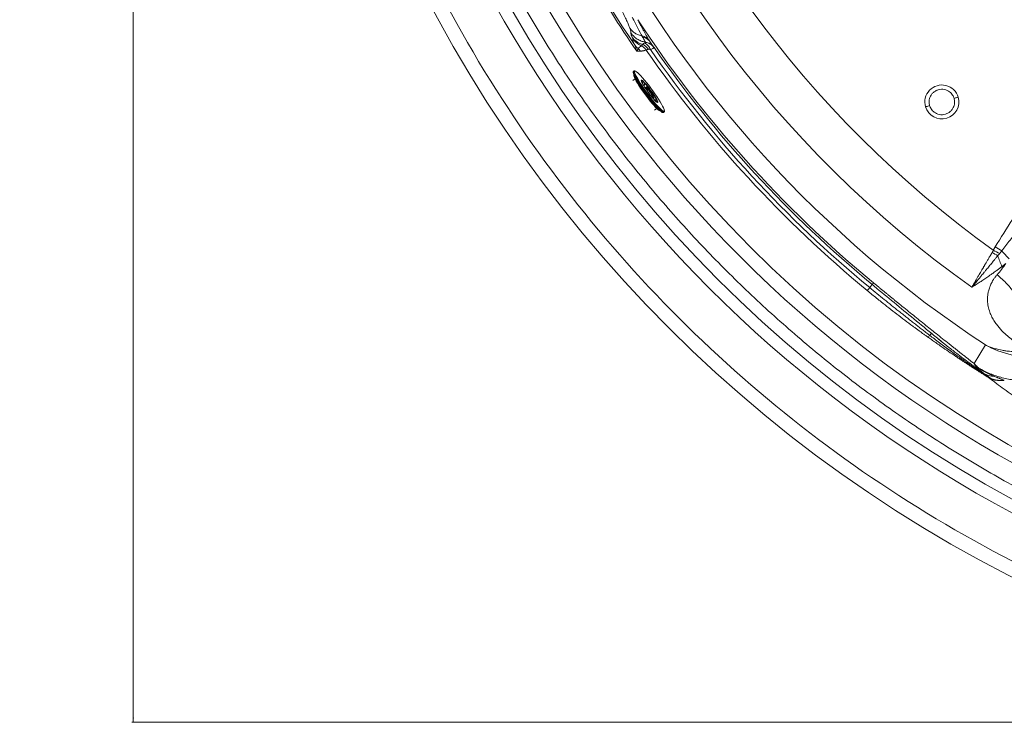
# Model space of a CAD drawing. Units: millimetres. Extents: x -695 to 1385, y -655 to 1245.
# Drawn here: x -695 to 0, y -655 to -159 of the extents above; entities that cross this region are included whole.
import ezdxf

# ---------------------------------------------------------------- set-up
doc = ezdxf.new("R2010")
doc.units = ezdxf.units.MM
doc.styles.add('SLDTEXTSTYLE0', font='TXT', dxfattribs={"width": 0.75})
doc.dimstyles.new('SLDDIMSTYLE0', dxfattribs={"dimtxt": 60, "dimasz": 3.302, "dimexe": 0, "dimexo": 0.0625, "dimgap": 15, "dimtad": 1, "dimrnd": 1e-09, "dimzin": 12, "dimdsep": 46, "dimtxsty": 'SLDTEXTSTYLE0', "dimsah": 1, "dimcen": 0.09, "dimadec": 0, "dimazin": 3, "dimtfac": 1, "dimtofl": 0, "dimtmove": 0, "dimatfit": 3, "dimfxl": 0, "dimfrac": 2, "dimtolj": 1, "dimtzin": 12, "dimarcsym": 0})

# ---------------------------------------------------------------- blocks, each defined once
blk = doc.blocks.new('_D')
at = {"color": 7, "linetype": 'Continuous', "lineweight": 0}
for p, q in [((434.47, 1244.86), (-615.53, 1244.86)), ((-614.53, -655.14), (-614.53, 1244.86)), ((434.47, -655.14), (-615.53, -655.14))]:
    blk.add_line(p, q, dxfattribs=at)
for points in [[(-614.53, 1244.86), (-615.04, 1241.56), (-614.02, 1241.56)], [(-614.53, -655.14), (-614.02, -651.84), (-615.04, -651.84)]]:
    blk.add_solid(points, dxfattribs=at)
at = {"color": 7, "linetype": 'Continuous', "lineweight": 0, "char_height": 60, "attachment_point": 1, "rotation": 90, "style": 'SLDTEXTSTYLE0'}
for s, insert in [('1900', (-692.79, 251.44)), ('%%c', (-691.87, 160.95))]:
    blk.add_mtext(s, dxfattribs=dict(at, insert=insert))

msp = doc.modelspace()

# ---------------------------------------------------------------- linework, layer by layer
at = {"color": 8, "linetype": 'Continuous', "lineweight": 15}
msp.add_line((-249.955, -174.302), (-250.296, -173.791), dxfattribs=at)
at = {"color": 7, "linetype": 'Continuous', "lineweight": 15}
for p, q in [((-249.758, -174.597), (-249.955, -174.302)), ((-247.515, -178.018), (-246.926, -178.703)), ((-246.845, -178.898), (-247.514, -177.947)), ((-246.965, -178.787), (-246.926, -178.703)), ((-260.323, -200.829), (-261.902, -201.987)), ((-261.22, -195.287), (-261.62, -195.581)), ((-261.239, -195.304), (-261.22, -195.287)), ((-254.371, -205.36), (-254.582, -205.003)), ((-252.665, -206.621), (-253.333, -207.014)), ((-248.425, -213.823), (-248.633, -213.602)), ((-246.496, -222.931), (-244.953, -221.8)), ((-240.338, -224.617), (-239.938, -224.323)), ((-92.992, -346.088), (-92.931, -346.014)), ((-51.009, -380.763), (-50.844, -380.708)), ((-21.08, -401.786), (-12.948, -388.717))]:
    msp.add_line(p, q, dxfattribs=at)
at = {"color": 7, "linetype": 'Continuous', "lineweight": 15, "flags": 128}
for points in [[(-261.62, -195.581), (-261.729, -195.742), (-261.739, -196.231), (-261.54, -196.989), (-261.135, -198.002), (-260.532, -199.251), (-259.744, -200.712), (-258.785, -202.354)], [(-261.128, -198.017), (-261.213, -198.371), (-261.089, -199.002), (-260.757, -199.893), (-260.224, -201.026), (-259.503, -202.375), (-258.61, -203.909)], [(-260.635, -195.571), (-260.649, -195.961), (-260.472, -196.689), (-260.085, -197.677), (-259.497, -198.906), (-258.719, -200.351), (-257.767, -201.983)], [(-239.733, -222.903), (-239.885, -222.335), (-240.272, -221.347), (-240.86, -220.118), (-241.638, -218.673), (-242.59, -217.041), (-243.696, -215.256), (-244.934, -213.355), (-246.279, -211.375), (-247.704, -209.357), (-249.179, -207.342), (-250.674, -205.371), (-252.159, -203.485), (-253.603, -201.722), (-254.978, -200.117), (-256.256, -198.703), (-257.409, -197.509), (-258.416, -196.56), (-259.254, -195.874), (-259.908, -195.466), (-259.921, -195.46)], [(-258.785, -202.354), (-257.673, -204.148), (-256.432, -206.057), (-255.085, -208.045), (-253.657, -210.073), (-252.178, -212.102), (-250.675, -214.091), (-249.178, -216.003), (-247.716, -217.8), (-246.317, -219.447), (-245.01, -220.912), (-243.818, -222.167), (-242.766, -223.186), (-241.874, -223.951), (-241.159, -224.447), (-240.635, -224.663), (-240.338, -224.617)], [(-258.61, -203.909), (-257.563, -205.595), (-256.388, -207.394), (-255.11, -209.267), (-253.757, -211.172), (-252.36, -213.066), (-250.95, -214.906), (-249.559, -216.653), (-248.217, -218.266), (-246.955, -219.71), (-245.8, -220.952), (-244.78, -221.964), (-243.915, -222.725), (-243.227, -223.217), (-242.729, -223.429), (-242.514, -223.414)], [(-257.767, -201.983), (-256.661, -203.767), (-255.422, -205.669), (-254.077, -207.649), (-252.653, -209.667), (-251.178, -211.682), (-249.683, -213.652), (-248.198, -215.539), (-246.753, -217.302), (-245.378, -218.907), (-244.101, -220.321), (-242.947, -221.515), (-241.941, -222.464), (-241.102, -223.15), (-240.448, -223.558), (-240.009, -223.681)], [(-255.667, -201.667), (-255.59, -201.7), (-255.082, -202.037), (-254.396, -202.644), (-253.558, -203.5), (-252.598, -204.573), (-251.551, -205.824), (-250.454, -207.209), (-249.347, -208.677), (-248.27, -210.175), (-247.262, -211.649), (-246.359, -213.046), (-245.594, -214.315), (-244.996, -215.411), (-244.584, -216.293), (-244.375, -216.93), (-244.355, -217.049)], [(-244.609, -217.382), (-244.997, -217.19), (-245.597, -216.716), (-246.362, -215.981), (-247.265, -215.012), (-248.273, -213.845), (-249.351, -212.521), (-250.458, -211.088), (-251.555, -209.598), (-252.602, -208.105), (-253.562, -206.663), (-254.399, -205.324)]]:
    msp.add_lwpolyline(points, dxfattribs=at)
at = {"color": 8, "linetype": 'Continuous', "lineweight": 15, "flags": 128}
for points in [[(-258.384, -202.061), (-259.343, -200.418), (-260.132, -198.958), (-260.735, -197.709), (-261.139, -196.695), (-261.339, -195.937), (-261.329, -195.449), (-261.239, -195.304)], [(-259.921, -195.46), (-260.364, -195.344), (-260.613, -195.51), (-260.635, -195.571)], [(-239.941, -224.326), (-240.235, -224.369), (-240.759, -224.153), (-241.474, -223.658), (-242.366, -222.893), (-243.418, -221.873), (-244.609, -220.619), (-245.917, -219.154), (-247.315, -217.507), (-248.777, -215.71), (-250.274, -213.798), (-251.777, -211.808), (-253.257, -209.78), (-254.684, -207.752), (-256.032, -205.764), (-257.273, -203.854), (-258.384, -202.061)], [(-255.683, -202.941), (-255.903, -202.38), (-256.008, -201.874), (-255.903, -201.645), (-255.667, -201.667)], [(-254.437, -202.959), (-255.1, -202.383), (-255.578, -202.086), (-255.854, -202.08), (-255.914, -202.192)], [(-254.399, -205.324), (-255.084, -204.137), (-255.462, -203.413)], [(-252.515, -208.232), (-252.694, -207.658), (-252.799, -207.007), (-252.705, -206.652), (-252.668, -206.623)], [(-247.54, -214.702), (-247.399, -214.71), (-247.238, -214.491), (-247.273, -213.969), (-247.502, -213.185), (-247.907, -212.204), (-248.455, -211.106), (-249.101, -209.978), (-249.793, -208.912), (-250.475, -207.995), (-251.091, -207.301), (-251.593, -206.886), (-251.938, -206.783), (-252.1, -207.002), (-252.064, -207.524), (-251.835, -208.308), (-251.43, -209.289), (-250.882, -210.387), (-250.599, -210.899)], [(-248.111, -214.038), (-248.104, -213.941), (-248.197, -213.387), (-248.476, -212.598), (-248.913, -211.653), (-249.466, -210.643), (-250.079, -209.667), (-250.694, -208.822), (-251.25, -208.19), (-251.692, -207.832), (-251.978, -207.783), (-251.98, -207.784)], [(-250.251, -211.36), (-250.282, -211.309), (-250.894, -210.217), (-251.397, -209.172), (-251.747, -208.266), (-251.912, -207.581), (-251.878, -207.177), (-251.647, -207.091), (-251.241, -207.329), (-250.695, -207.871), (-250.057, -208.668), (-249.386, -209.65), (-248.739, -210.73), (-248.175, -211.811), (-247.743, -212.797), (-247.483, -213.601), (-247.417, -214.152), (-247.551, -214.4), (-247.863, -214.329)], [(-244.914, -217.186), (-244.855, -217.184), (-244.722, -216.994), (-244.805, -216.52)], [(-244.355, -217.049), (-244.375, -217.299), (-244.585, -217.387), (-244.609, -217.382)], [(-240.009, -223.681), (-239.992, -223.68), (-239.744, -223.514), (-239.708, -223.062), (-239.733, -222.903)]]:
    msp.add_lwpolyline(points, dxfattribs=at)
at = {"color": 7, "linetype": 'Continuous', "lineweight": 15}
for centre, radius, start, end in [((435.472, 294.861), 950, 90, 270), ((435.472, 294.861), 901.34, 90, 270), ((435.472, 294.861), 868.922, 90, 270), ((435.472, 294.861), 789.398, 305.478099, 234.521901), ((435.472, 294.861), 759.281, 305.688663, 234.311337), ((435.472, 294.861), 842.141, 205.573267, 214.426733), ((435.472, 294.861), 840.842, 205.902372, 214.097627), ((435.472, 294.861), 829.13, 213.189964, 230.494349), ((435.472, 294.861), 836.178, 214.640708, 230.494312), ((435.472, 294.861), 833.455, 214.737574, 230.494318), ((435.472, 294.861), 830.62, 214.759534, 230.494343), ((-294.031, -241.437), 55.229, 27.346771, 43.421455), ((-43.793, -217.129), 12, 16.477169, 196.477169), ((-43.793, -217.129), 12, 196.47717, 16.477169)]:
    msp.add_arc(centre, radius, start, end, dxfattribs=at)
at = {"color": 8, "linetype": 'Continuous', "lineweight": 15}
msp.add_arc((435.472, 294.861), 817.533, 179.452059, 236.735594, dxfattribs=at)
at = {"color": 7, "linetype": 'Continuous', "lineweight": 15}
for points, knots in [([(435.472, -645.139), (270.472, -645.139), (108.365, -601.702), (-177.422, -436.703), (-296.093, -318.032), (-461.092, -32.245), (-504.528, 129.862), (-504.528, 459.861), (-461.092, 621.968), (-296.093, 907.755), (-177.422, 1026.425), (108.365, 1191.425), (270.472, 1234.861), (435.472, 1234.861)], [0, 0, 0, 0, 0.16666667, 0.16666667, 0.33333333, 0.33333333, 0.5, 0.5, 0.66666667, 0.66666667, 0.83333333, 0.83333333, 1, 1, 1, 1]), ([(435.472, 1204.861), (275.738, 1204.861), (118.805, 1162.811), (-157.862, 1003.078), (-272.745, 888.194), (-432.478, 611.528), (-474.528, 454.595), (-474.528, 135.128), (-432.478, -21.806), (-272.745, -298.472), (-157.862, -413.355), (118.805, -573.089), (275.738, -615.139), (435.472, -615.139)], [0, 0, 0, 0, 0.16666667, 0.16666667, 0.33333333, 0.33333333, 0.5, 0.5, 0.66666667, 0.66666667, 0.83333333, 0.83333333, 1, 1, 1, 1]), ([(435.472, 1187.541), (434.464, 1187.54), (432.448, 1187.538), (429.424, 1187.522), (426.401, 1187.496), (423.378, 1187.461), (420.356, 1187.415), (417.334, 1187.358), (414.313, 1187.292), (411.292, 1187.215), (408.272, 1187.128), (405.252, 1187.031), (402.233, 1186.924), (399.214, 1186.806), (396.196, 1186.679), (393.178, 1186.541), (390.161, 1186.392), (387.144, 1186.234), (384.128, 1186.065), (381.113, 1185.886), (378.097, 1185.697), (375.083, 1185.498), (372.069, 1185.288), (369.055, 1185.069), (366.042, 1184.839), (363.029, 1184.598), (360.017, 1184.348), (357.005, 1184.087), (353.994, 1183.816), (350.983, 1183.535), (341.706, 1182.637), (326.185, 1180.916), (304.475, 1177.968), (282.844, 1174.487), (261.301, 1170.476), (239.863, 1165.938), (218.546, 1160.876), (197.361, 1155.292), (169.303, 1147.155), (134.615, 1135.697), (93.721, 1119.92), (53.648, 1102.159), (14.497, 1082.45), (-23.642, 1060.847), (-60.673, 1037.395), (-96.511, 1012.157), (-131.065, 985.189), (-164.257, 956.56), (-196.001, 926.334), (-226.227, 894.59), (-254.856, 861.398), (-281.824, 826.844), (-307.062, 791.006), (-330.514, 753.975), (-352.117, 715.836), (-371.826, 676.685), (-389.587, 636.612), (-405.364, 595.717), (-419.112, 554.096), (-430.804, 511.852), (-440.406, 469.084), (-447.902, 425.897), (-453.266, 382.394), (-456.492, 338.681), (-457.566, 294.861), (-456.492, 251.042), (-453.266, 207.328), (-447.902, 163.825), (-440.406, 120.638), (-430.805, 77.87), (-419.112, 35.626), (-405.364, -5.995), (-389.587, -46.889), (-371.826, -86.962), (-352.117, -126.114), (-330.514, -164.253), (-307.062, -201.284), (-281.824, -237.122), (-254.856, -271.676), (-226.227, -304.867), (-196.001, -336.611), (-164.257, -366.837), (-131.065, -395.466), (-96.511, -422.435), (-60.674, -447.672), (-23.642, -471.124), (14.497, -492.727), (53.648, -512.437), (93.721, -530.198), (134.615, -545.975), (169.303, -557.432), (197.36, -565.569), (218.546, -571.153), (239.862, -576.215), (261.301, -580.753), (282.844, -584.765), (304.475, -588.246), (326.185, -591.194), (342.641, -593.019), (353.793, -594.08), (359.614, -594.596), (365.438, -595.074), (371.264, -595.513), (377.092, -595.914), (382.921, -596.277), (388.753, -596.602), (394.586, -596.889), (400.421, -597.137), (406.258, -597.347), (412.097, -597.519), (417.938, -597.653), (423.781, -597.748), (429.626, -597.807), (433.523, -597.815), (435.472, -597.818)], [0, 0, 0, 0, 0.0010785, 0.0021568, 0.0032349, 0.0043129, 0.0053908, 0.0064685, 0.0075462, 0.0086237, 0.0097012, 0.0107786, 0.0118559, 0.0129332, 0.0140105, 0.0150877, 0.016165, 0.0172422, 0.0183195, 0.0193968, 0.0204741, 0.0215515, 0.022629, 0.0237066, 0.0247842, 0.0258619, 0.0269398, 0.0280178, 0.0290959, 0.0301742, 0.0312526, 0.0390679, 0.0468785, 0.0546891, 0.0625045, 0.0703198, 0.0781303, 0.085941, 0.0937564, 0.109381, 0.1250059, 0.1406305, 0.1562554, 0.17188, 0.1875049, 0.2031296, 0.2187544, 0.2343791, 0.2500039, 0.2656286, 0.2812534, 0.2968781, 0.3125029, 0.3281276, 0.3437525, 0.3593771, 0.375002, 0.3906266, 0.4062515, 0.4218761, 0.437501, 0.4531257, 0.4687505, 0.4843752, 0.5, 0.5156247, 0.5312495, 0.5468742, 0.562499, 0.5781237, 0.5937486, 0.6093732, 0.6249981, 0.6406227, 0.6562476, 0.6718722, 0.6874971, 0.7031217, 0.7187466, 0.7343713, 0.7499961, 0.7656208, 0.7812456, 0.7968703, 0.8124951, 0.8281198, 0.8437447, 0.8593693, 0.8749942, 0.8906188, 0.9062437, 0.9140589, 0.9218695, 0.9296801, 0.9374955, 0.9453108, 0.9531214, 0.960932, 0.9687474, 0.9708322, 0.9729165, 0.9750002, 0.9770836, 0.9791667, 0.9812495, 0.9833322, 0.9854149, 0.9874976, 0.9895805, 0.9916636, 0.993747, 0.9958308, 0.9979151, 1, 1, 1, 1]), ([(435.472, 1173.708), (281.206, 1173.708), (129.645, 1133.098), (-137.55, 978.833), (-248.5, 867.882), (-402.765, 600.687), (-443.376, 449.126), (-443.376, 140.596), (-402.765, -10.965), (-248.5, -278.16), (-137.55, -389.11), (129.645, -543.375), (281.206, -583.986), (435.472, -583.986)], [0, 0, 0, 0, 0.1666667, 0.1666667, 0.3333333, 0.3333333, 0.5, 0.5, 0.6666667, 0.6666667, 0.8333333, 0.8333333, 1, 1, 1, 1]), ([(-270.051, -151.872), (-269.31, -153.317), (-268.619, -154.693), (-267.351, -157.275), (-266.775, -158.481), (-265.752, -160.697), (-265.305, -161.708), (-264.547, -163.519), (-264.236, -164.32), (-263.995, -165.01)], [0, 0, 0, 0, 0.25, 0.25, 0.5, 0.5, 0.75, 0.75, 1, 1, 1, 1]), ([(-255.397, -170.594), (-256.257, -169.069), (-257.267, -167.153), (-258.999, -163.772), (-259.614, -162.559), (-260.915, -159.979), (-261.603, -158.609), (-262.326, -157.172)], [0, 0, 0, 0, 0.5, 0.5, 0.75, 0.75, 1, 1, 1, 1]), ([(-258.394, -159.017), (-258.298, -159.207), (-258.104, -159.589), (-257.816, -160.154), (-257.53, -160.716), (-257.244, -161.274), (-256.96, -161.828), (-256.678, -162.378), (-256.397, -162.922), (-255.831, -164.014), (-255.023, -165.557), (-253.998, -167.471), (-253.016, -169.255), (-252.251, -170.595), (-251.686, -171.555), (-251.319, -172.165), (-250.966, -172.74), (-250.625, -173.283), (-250.405, -173.623), (-250.296, -173.791)], [0, 0, 0, 0, 0.0305595, 0.0612773, 0.092153, 0.123186, 0.1543757, 0.1857217, 0.2172236, 0.2488817, 0.377857, 0.4990166, 0.6214439, 0.7496346, 0.8015353, 0.8525227, 0.9025962, 0.9517553, 1, 1, 1, 1]), ([(-263.995, -165.01), (-263.705, -165.838), (-263.494, -166.538), (-263.233, -167.67), (-263.183, -168.103), (-263.216, -168.397)], [0, 0, 0, 0, 0.5, 0.5, 1, 1, 1, 1]), ([(-263.995, -165.01), (-263.511, -165.694), (-262.953, -166.346), (-261.703, -167.547), (-261.013, -168.095), (-259.531, -169.058), (-258.74, -169.472), (-257.101, -170.147), (-256.252, -170.409), (-255.397, -170.594)], [0, 0, 0, 0, 0.25, 0.25, 0.5, 0.5, 0.75, 0.75, 1, 1, 1, 1]), ([(-6.154, -319.502), (-2.171, -312.99), (1.901, -306.524), (10.132, -293.652), (14.292, -287.247), (26.796, -268.057), (35.173, -255.293), (51.988, -229.797), (60.425, -217.068), (77.324, -191.629), (85.784, -178.918), (94.247, -166.209)], [0, 0, 0, 0, 0.125, 0.125, 0.25, 0.25, 0.5, 0.5, 0.75, 0.75, 1, 1, 1, 1]), ([(-262.197, -171.627), (-262.221, -171.578), (-262.271, -171.48), (-262.341, -171.34), (-262.407, -171.204), (-262.47, -171.073), (-262.56, -170.88), (-262.667, -170.644), (-262.825, -170.27), (-262.971, -169.881), (-263.095, -169.482), (-263.171, -169.154), (-263.214, -168.864), (-263.231, -168.611), (-263.221, -168.468), (-263.216, -168.397)], [0, 0, 0, 0, 0.0253658, 0.0506576, 0.0758795, 0.1010341, 0.1261223, 0.1903609, 0.2513962, 0.3860335, 0.5012367, 0.6307576, 0.7513892, 0.8761552, 1, 1, 1, 1]), ([(-263.216, -168.397), (-262.597, -169.208), (-261.345, -170.849), (-258.864, -172.758), (-256.078, -174.191), (-254.054, -174.629), (-253.052, -174.845)], [0, 0, 0, 0, 0.2473086, 0.5000012, 0.752693, 1, 1, 1, 1]), ([(-262.197, -171.627), (-262.086, -171.844), (-262.004, -172.011), (-261.898, -172.253), (-261.874, -172.328), (-261.878, -172.359)], [0, 0, 0, 0, 0.5, 0.5, 1, 1, 1, 1]), ([(-262.197, -171.627), (-261.771, -172.219), (-261.281, -172.782), (-260.189, -173.819), (-259.587, -174.293), (-258.292, -175.131), (-257.6, -175.494), (-256.158, -176.097), (-255.409, -176.336), (-254.647, -176.512)], [0, 0, 0, 0, 0.25, 0.25, 0.5, 0.5, 0.75, 0.75, 1, 1, 1, 1]), ([(-261.878, -172.359), (-261.886, -172.42), (-261.902, -172.54), (-261.915, -172.726), (-261.919, -172.913), (-261.915, -173.101), (-261.903, -173.292), (-261.883, -173.484), (-261.855, -173.677), (-261.82, -173.873), (-261.777, -174.072), (-261.702, -174.369), (-261.581, -174.77), (-261.412, -175.224), (-261.252, -175.603), (-261.134, -175.865), (-261.023, -176.102), (-260.923, -176.308), (-260.85, -176.451), (-260.815, -176.52)], [0, 0, 0, 0, 0.0632557, 0.1250478, 0.1853779, 0.2442474, 0.301658, 0.3576115, 0.41211, 0.4651555, 0.5167505, 0.5668975, 0.6879766, 0.7975376, 0.8507147, 0.9021063, 0.9365729, 0.969202, 1, 1, 1, 1]), ([(-261.878, -172.359), (-261.066, -173.402), (-259.434, -175.498), (-257.12, -176.811), (-255.958, -177.472)], [0, 0, 0, 0, 0.4975711, 1, 1, 1, 1]), ([(-250.296, -173.791), (-250.577, -173.385), (-250.903, -173), (-251.639, -172.296), (-252.048, -171.978), (-252.928, -171.426), (-253.399, -171.193), (-254.378, -170.822), (-254.885, -170.684), (-255.397, -170.594)], [0, 0, 0, 0, 0.25, 0.25, 0.5, 0.5, 0.75, 0.75, 1, 1, 1, 1]), ([(-253.052, -174.845), (-253.208, -174.512), (-253.448, -174.049), (-254.094, -172.872), (-254.499, -172.158), (-254.983, -171.321)], [0, 0, 0, 0, 0.5, 0.5, 1, 1, 1, 1]), ([(-249.758, -174.597), (-250.044, -174.179), (-250.379, -173.782), (-251.133, -173.057), (-251.552, -172.73), (-252.455, -172.164), (-252.938, -171.925), (-253.941, -171.548), (-254.46, -171.41), (-254.983, -171.321)], [0, 0, 0, 0, 0.25, 0.25, 0.5, 0.5, 0.75, 0.75, 1, 1, 1, 1]), ([(-258.087, -179.477), (-258.115, -179.527), (-258.177, -179.637), (-258.282, -179.821), (-258.41, -180.04), (-258.586, -180.335), (-258.792, -180.667), (-258.999, -180.989), (-259.121, -181.173), (-259.168, -181.245)], [0, 0, 0, 0, 0.0967941, 0.2106435, 0.3415614, 0.4895541, 0.7193197, 0.8894814, 1, 1, 1, 1]), ([(-255.959, -177.471), (-256.074, -177.554), (-256.299, -177.716), (-256.614, -177.957), (-256.902, -178.191), (-257.164, -178.417), (-257.399, -178.637), (-257.609, -178.851), (-257.792, -179.061), (-257.952, -179.266), (-258.043, -179.409), (-258.087, -179.477)], [0, 0, 0, 0, 0.1395396, 0.27200816, 0.39739601, 0.51569144, 0.62687879, 0.73093821, 0.82783957, 0.91754459, 1, 1, 1, 1]), ([(-252.442, -180.432), (-252.654, -180.498), (-253.052, -180.622), (-253.633, -180.784), (-254.168, -180.915), (-254.645, -181.018), (-255.07, -181.096), (-255.456, -181.155), (-255.83, -181.199), (-256.19, -181.227), (-256.428, -181.23), (-256.54, -181.231)], [0, 0, 0, 0, 0.1660552, 0.3122564, 0.4460421, 0.5694607, 0.6655064, 0.7549003, 0.8449529, 0.9266472, 1, 1, 1, 1]), ([(-254.647, -176.512), (-254.665, -176.527), (-254.738, -176.586), (-254.884, -176.702), (-255.088, -176.855), (-255.292, -177.005), (-255.482, -177.139), (-255.641, -177.253), (-255.776, -177.348), (-255.884, -177.422), (-255.934, -177.455), (-255.959, -177.471)], [0, 0, 0, 0, 0.0282776, 0.1146753, 0.2349126, 0.3707597, 0.4904794, 0.6226126, 0.7522637, 0.8782725, 1, 1, 1, 1]), ([(-252.439, -180.43), (-252.458, -180.402), (-252.499, -180.344), (-252.565, -180.256), (-252.636, -180.164), (-252.713, -180.067), (-252.796, -179.969), (-252.888, -179.862), (-253.018, -179.717), (-253.189, -179.536), (-253.394, -179.329), (-253.672, -179.059), (-253.959, -178.797), (-254.254, -178.55), (-254.477, -178.375), (-254.709, -178.204), (-255.028, -177.987), (-255.377, -177.775), (-255.716, -177.591), (-255.889, -177.505), (-255.959, -177.471)], [0, 0, 0, 0, 0.0218093, 0.0452737, 0.0704622, 0.0974319, 0.1262304, 0.1548817, 0.1911783, 0.2563718, 0.3207907, 0.3837907, 0.5072803, 0.568723, 0.6301355, 0.6889325, 0.7530825, 0.876415, 0.9502867, 1, 1, 1, 1]), ([(-253.642, -175.559), (-253.69, -175.572), (-253.787, -175.599), (-253.924, -175.643), (-254.075, -175.699), (-254.229, -175.767), (-254.383, -175.854), (-254.502, -175.961), (-254.579, -176.076), (-254.624, -176.189), (-254.646, -176.288), (-254.656, -176.394), (-254.65, -176.473), (-254.647, -176.512)], [0, 0, 0, 0, 0.0804117, 0.1622299, 0.2452895, 0.3660782, 0.4737712, 0.5943994, 0.7189997, 0.7915415, 0.8628116, 0.93243, 1, 1, 1, 1]), ([(-254.647, -176.511), (-253.932, -176.879), (-253.243, -177.361), (-252.003, -178.508), (-251.453, -179.172), (-251.001, -179.883)], [0, 0, 0, 0, 0.5, 0.5, 1, 1, 1, 1]), ([(-249.442, -180.05), (-249.654, -179.525), (-249.909, -179.016), (-250.5, -178.068), (-250.835, -177.628), (-251.564, -176.848), (-251.959, -176.508), (-252.783, -175.945), (-253.211, -175.722), (-253.643, -175.559)], [0, 0, 0, 0, 0.25, 0.25, 0.5, 0.5, 0.75, 0.75, 1, 1, 1, 1]), ([(-252.986, -175.016), (-252.981, -175.031), (-252.97, -175.061), (-252.967, -175.104), (-252.973, -175.147), (-252.988, -175.19), (-253.013, -175.231), (-253.046, -175.273), (-253.101, -175.325), (-253.187, -175.385), (-253.317, -175.451), (-253.465, -175.51), (-253.584, -175.543), (-253.642, -175.559)], [0, 0, 0, 0, 0.0742519, 0.1480325, 0.221361, 0.2942578, 0.3667444, 0.4388444, 0.5105913, 0.6440572, 0.7698008, 0.8882867, 1, 1, 1, 1]), ([(-247.037, -178.543), (-247.372, -178.061), (-247.762, -177.603), (-248.641, -176.768), (-249.129, -176.392), (-250.174, -175.749), (-250.731, -175.482), (-251.877, -175.072), (-252.466, -174.928), (-253.052, -174.845)], [0, 0, 0, 0, 0.25, 0.25, 0.5, 0.5, 0.75, 0.75, 1, 1, 1, 1]), ([(-251.001, -179.883), (-251.031, -179.894), (-251.115, -179.925), (-251.271, -179.982), (-251.465, -180.046), (-251.663, -180.114), (-251.803, -180.168), (-251.901, -180.206), (-251.983, -180.235), (-252.076, -180.27), (-252.171, -180.313), (-252.262, -180.355), (-252.355, -180.397), (-252.409, -180.418), (-252.439, -180.43)], [0, 0, 0, 0, 0.0415549, 0.1193205, 0.2315416, 0.3387244, 0.4460817, 0.4893208, 0.5351162, 0.6161454, 0.6982356, 0.7804998, 0.879008, 1, 1, 1, 1]), ([(-249.437, -180.05), (-249.488, -180.04), (-249.588, -180.02), (-249.777, -179.984), (-249.996, -179.944), (-250.238, -179.899), (-250.455, -179.866), (-250.642, -179.851), (-250.795, -179.85), (-250.897, -179.859), (-250.959, -179.87), (-250.985, -179.877), (-250.997, -179.88)], [0, 0, 0, 0, 0.08561082, 0.17048764, 0.32743929, 0.47291325, 0.60882033, 0.73554725, 0.84609804, 0.93361576, 0.97013594, 1, 1, 1, 1]), ([(-249.758, -174.597), (-249.693, -174.691), (-249.564, -174.88), (-249.378, -175.151), (-249.197, -175.415), (-249.022, -175.669), (-248.853, -175.914), (-248.691, -176.151), (-248.534, -176.378), (-248.383, -176.597), (-248.238, -176.807), (-248.099, -177.008), (-247.967, -177.201), (-247.84, -177.385), (-247.719, -177.56), (-247.603, -177.726), (-247.494, -177.884), (-247.391, -178.033), (-247.294, -178.174), (-247.202, -178.306), (-247.116, -178.43), (-247.064, -178.505), (-247.037, -178.543)], [0, 0, 0, 0, 0.0510338, 0.1019602, 0.152778, 0.2034862, 0.2540845, 0.3045733, 0.3549529, 0.4052237, 0.4553858, 0.5054397, 0.5553854, 0.6052232, 0.6549534, 0.7045759, 0.7540901, 0.8034948, 0.8527892, 0.9019722, 0.9510428, 1, 1, 1, 1]), ([(-247.037, -178.543), (-247.02, -178.569), (-246.984, -178.62), (-246.946, -178.675), (-246.926, -178.703)], [0, 0, 0, 0, 0.4979216, 1, 1, 1, 1]), ([(106.877, -174.007), (104.934, -176.747), (101.126, -182.117), (95.52, -190), (90.141, -197.549), (84.987, -204.763), (80.061, -211.644), (75.363, -218.191), (67.239, -229.489), (55.95, -245.106), (41.906, -264.365), (30.866, -279.361), (22.872, -290.137), (17.37, -297.516), (12.337, -304.212), (7.973, -309.962), (4.362, -314.672), (1.386, -318.52), (-0.577, -321.03), (-1.541, -322.262)], [0, 0, 0, 0, 0.0548586, 0.10752126, 0.15798684, 0.20625467, 0.2523248, 0.29619763, 0.33787365, 0.47959971, 0.61092226, 0.72717073, 0.78373701, 0.83007041, 0.87751477, 0.92055254, 0.94796199, 0.97444323, 1, 1, 1, 1]), ([(-260.114, -195.301), (-260.119, -195.297), (-260.309, -195.182), (-260.573, -195.132), (-261.039, -195.128), (-261.2, -195.304), (-261.251, -195.359)], [0, 0, 0, 0, 0.0134568, 0.4834399, 0.8395553, 1, 1, 1, 1]), ([(-254.582, -205.003), (-254.631, -204.92), (-254.906, -204.455), (-255.308, -203.715), (-255.686, -202.917), (-255.877, -202.421), (-255.905, -202.157), (-255.912, -202.187), (-255.914, -202.195)], [0, 0, 0, 0, 0.05318943, 0.30065858, 0.54623809, 0.76043307, 0.93993874, 1, 1, 1, 1]), ([(-255.307, -203.694), (-255.192, -203.518), (-254.978, -203.192), (-254.671, -202.974), (-254.497, -202.963), (-254.437, -202.959)], [0, 0, 0, 0, 0.4340045, 0.8037874, 1, 1, 1, 1]), ([(-253.917, -203.475), (-253.971, -203.375), (-254.084, -203.166), (-254.266, -203.001), (-254.389, -202.971), (-254.437, -202.959)], [0, 0, 0, 0, 0.3602854, 0.7500359, 1, 1, 1, 1]), ([(-253.917, -203.475), (-253.916, -203.478), (-253.864, -203.609), (-253.765, -203.976), (-253.72, -204.731), (-253.775, -205.477), (-253.928, -205.901), (-253.967, -206.012)], [0, 0, 0, 0, 0.0041217, 0.1946401, 0.4747571, 0.862692, 1, 1, 1, 1]), ([(-248.867, -210.365), (-248.932, -210.249), (-249.198, -209.778), (-249.719, -208.986), (-250.377, -208.074), (-251.003, -207.333), (-251.554, -206.819), (-251.964, -206.571), (-252.406, -206.477), (-252.597, -206.613), (-252.658, -206.657)], [0, 0, 0, 0, 0.0521534, 0.2125078, 0.3732365, 0.5352454, 0.7007392, 0.8519512, 0.952239, 1, 1, 1, 1]), ([(-250.274, -211.295), (-250.309, -211.239), (-250.542, -210.868), (-250.931, -210.139), (-251.382, -209.207), (-251.683, -208.425), (-251.835, -207.905), (-251.842, -207.624), (-251.849, -207.646), (-251.851, -207.652)], [0, 0, 0, 0, 0.0350497, 0.2328668, 0.430287, 0.6257796, 0.7972187, 0.9431372, 1, 1, 1, 1]), ([(-52.423, -219.682), (-52.597, -218.846), (-52.99, -216.953), (-52.484, -214.368), (-51.425, -212.223), (-50.135, -210.628), (-48.419, -209.304), (-46.372, -208.41), (-44.168, -208.047), (-42.008, -208.224), (-40.058, -208.861), (-38.003, -210.084), (-36.172, -211.978), (-35.472, -213.781), (-35.163, -214.577)], [0, 0, 0, 0, 0.0903176, 0.2045637, 0.2714197, 0.3439353, 0.4207856, 0.5000002, 0.579214, 0.6560635, 0.7285797, 0.795437, 0.9096819, 1, 1, 1, 1]), ([(-247.247, -215.028), (-247.226, -214.992), (-247.132, -214.831), (-247.149, -214.485), (-247.226, -213.932), (-247.491, -213.127), (-247.903, -212.159), (-248.378, -211.202), (-248.727, -210.605), (-248.867, -210.365)], [0, 0, 0, 0, 0.03386498, 0.1502222, 0.32287536, 0.50268819, 0.69146117, 0.87618455, 1, 1, 1, 1]), ([(-35.163, -214.577), (-34.989, -215.413), (-34.596, -217.306), (-35.102, -219.891), (-36.161, -222.036), (-37.451, -223.631), (-39.167, -224.955), (-41.214, -225.849), (-43.418, -226.212), (-45.578, -226.035), (-47.528, -225.398), (-49.583, -224.174), (-51.414, -222.28), (-52.114, -220.478), (-52.423, -219.682)], [0, 0, 0, 0, 0.0903176, 0.2045636, 0.2714196, 0.3439368, 0.4207858, 0.5000003, 0.5792141, 0.6560636, 0.7285798, 0.7954371, 0.9096819, 1, 1, 1, 1]), ([(-32.286, -213.726), (-32.336, -213.741), (-32.442, -213.772), (-33.22, -214.002), (-34.188, -214.288), (-34.846, -214.483), (-35.163, -214.577)], [0, 0, 0, 0, 0.2702607, 0.56243, 0.7897338, 1, 1, 1, 1]), ([(-246.851, -215.438), (-246.592, -215.48), (-246.076, -215.564), (-245.437, -215.791), (-245.1, -215.972), (-244.985, -216.058), (-244.974, -216.066)], [0, 0, 0, 0, 0.3536015, 0.7026078, 0.9727436, 1, 1, 1, 1]), ([(-244.805, -216.52), (-244.84, -216.552), (-244.949, -216.647), (-245.192, -216.738), (-245.453, -216.765), (-245.524, -216.772)], [0, 0, 0, 0, 0.2580292, 0.7980474, 1, 1, 1, 1]), ([(-244.805, -216.52), (-244.783, -216.476), (-244.738, -216.384), (-244.813, -216.218), (-244.929, -216.109), (-244.974, -216.066)], [0, 0, 0, 0, 0.36027174, 0.75002918, 1, 1, 1, 1]), ([(-52.423, -219.682), (-52.831, -219.803), (-53.679, -220.054), (-54.644, -220.339), (-55.206, -220.505), (-55.27, -220.524), (-55.3, -220.533)], [0, 0, 0, 0, 0.2702626, 0.5624309, 0.7897368, 1, 1, 1, 1]), ([(-239.969, -224.3), (-239.894, -224.253), (-239.678, -224.116), (-239.595, -223.705), (-239.578, -223.4), (-239.642, -223.155), (-239.659, -223.093)], [0, 0, 0, 0, 0.1747045, 0.5032913, 0.8735231, 1, 1, 1, 1]), ([(-7.478, -321.826), (-7.397, -321.673), (-7.234, -321.365), (-6.978, -320.904), (-6.713, -320.439), (-6.439, -319.97), (-6.249, -319.659), (-6.154, -319.502)], [0, 0, 0, 0, 0.1941573, 0.3912005, 0.5911659, 0.794088, 1, 1, 1, 1]), ([(-22.686, -347.968), (-22.6, -347.826), (-22.415, -347.524), (-22.121, -347.033), (-21.792, -346.475), (-21.427, -345.847), (-21.026, -345.149), (-20.512, -344.25), (-20.028, -343.403), (-19.54, -342.559), (-19.105, -341.806), (-18.405, -340.602), (-17.562, -339.162), (-16.538, -337.419), (-15.623, -335.866), (-14.901, -334.638), (-14.444, -333.86), (-14.13, -333.326), (-13.78, -332.731), (-13.393, -332.072), (-12.969, -331.351), (-12.508, -330.567), (-12.01, -329.719), (-11.474, -328.808), (-10.901, -327.835), (-10.291, -326.798), (-9.645, -325.699), (-8.962, -324.538), (-8.497, -323.743), (-8.258, -323.336)], [0, 0, 0, 0, 0.01941535, 0.04158288, 0.06650292, 0.0941763, 0.12460399, 0.15778684, 0.21029121, 0.23270104, 0.26468257, 0.30507471, 0.38303694, 0.44235177, 0.5175394, 0.57022885, 0.58890833, 0.60998799, 0.63346751, 0.65934655, 0.68762474, 0.7183017, 0.75137685, 0.78684827, 0.82471268, 0.86496575, 0.90760207, 0.9526158, 1, 1, 1, 1]), ([(-4.37, -325.727), (-4.529, -325.922), (-4.872, -326.343), (-5.425, -327.023), (-6.056, -327.797), (-6.764, -328.665), (-7.549, -329.627), (-8.409, -330.682), (-9.344, -331.827), (-10.353, -333.062), (-11.434, -334.384), (-12.617, -335.827), (-13.792, -337.256), (-14.937, -338.644), (-16.123, -340.081), (-17.382, -341.604), (-18.432, -342.879), (-19.289, -343.919), (-20.006, -344.791), (-20.807, -345.762), (-21.534, -346.631), (-22.147, -347.352), (-22.519, -347.777), (-22.686, -347.968)], [0, 0, 0, 0, 0.0248974, 0.0538573, 0.0868712, 0.1239313, 0.1650314, 0.2101712, 0.2593555, 0.3125907, 0.3698765, 0.4312073, 0.5016461, 0.5590582, 0.6168441, 0.6959099, 0.7678928, 0.7943542, 0.8425696, 0.891867, 0.9345881, 0.9706535, 1, 1, 1, 1]), ([(-2.975, -324.142), (-3.059, -324.248), (-3.221, -324.455), (-3.466, -324.75), (-3.703, -325.025), (-3.933, -325.278), (-4.153, -325.511), (-4.299, -325.657), (-4.37, -325.727)], [0, 0, 0, 0, 0.1916543, 0.3732212, 0.5448015, 0.7064642, 0.8582069, 1, 1, 1, 1]), ([(-4.37, -325.726), (-3.9, -326.984), (-3.412, -328.262), (-2.414, -330.823), (-1.903, -332.107), (-1.388, -333.375)], [0, 0, 0, 0, 0.5, 0.5, 1, 1, 1, 1]), ([(3.614, -327.913), (2.745, -326.962), (1.872, -326.008), (0.145, -324.118), (-0.71, -323.183), (-1.546, -322.269)], [0, 0, 0, 0, 0.5, 0.5, 1, 1, 1, 1]), ([(-1.388, -333.375), (-1.579, -333.518), (-2.005, -333.835), (-2.71, -334.358), (-3.545, -334.975), (-4.51, -335.683), (-5.602, -336.478), (-7.128, -337.58), (-9.335, -339.148), (-12.027, -341.015), (-14.843, -342.921), (-17.108, -344.424), (-18.854, -345.56), (-20.033, -346.316), (-21.003, -346.928), (-21.866, -347.466), (-22.419, -347.804), (-22.686, -347.968)], [0, 0, 0, 0, 0.0263201, 0.0586957, 0.0970789, 0.1414211, 0.1916776, 0.2478118, 0.3521848, 0.4970484, 0.6221356, 0.7476634, 0.8193164, 0.8735543, 0.918571, 0.9607176, 1, 1, 1, 1]), ([(-4.825, -339.163), (-3.73, -337.916), (-2.668, -336.627), (-0.638, -333.961), (0.33, -332.584), (1.242, -331.166)], [0, 0, 0, 0, 0.5, 0.5, 1, 1, 1, 1]), ([(1.242, -331.166), (1.101, -331.297), (0.831, -331.546), (0.439, -331.894), (0.081, -332.203), (-0.241, -332.473), (-0.527, -332.706), (-0.775, -332.904), (-0.984, -333.068), (-1.154, -333.199), (-1.285, -333.298), (-1.358, -333.353), (-1.388, -333.375)], [0, 0, 0, 0, 0.1675287, 0.3199816, 0.457371, 0.5797233, 0.6870725, 0.7794554, 0.8569086, 0.9194656, 0.9671551, 1, 1, 1, 1]), ([(9.198, -387.176), (9.027, -387.069), (8.683, -386.853), (8.172, -386.522), (7.663, -386.185), (7.156, -385.843), (6.652, -385.495), (6.151, -385.141), (5.242, -384.484), (3.926, -383.486), (2.17, -382.046), (0.373, -380.44), (-2.259, -377.85), (-4.839, -374.817), (-7.228, -371.262), (-8.952, -368.074), (-10.399, -364.442), (-11.223, -361.04), (-11.551, -358.112), (-11.599, -355.681), (-11.404, -353.21), (-10.902, -350.509), (-10.073, -347.781), (-9.147, -345.659), (-8.407, -344.254), (-7.971, -343.487), (-7.509, -342.733), (-7.022, -341.991), (-6.51, -341.262), (-5.973, -340.547), (-5.414, -339.845), (-5.021, -339.39), (-4.825, -339.163)], [0, 0, 0, 0, 0.0098618, 0.0197482, 0.0296577, 0.0395893, 0.0495422, 0.0595156, 0.0695085, 0.1042898, 0.1403153, 0.1810786, 0.2235509, 0.3247275, 0.3829658, 0.4469107, 0.5171128, 0.594135, 0.6382465, 0.6790788, 0.7275406, 0.7734145, 0.82734, 0.8792329, 0.8944066, 0.9095496, 0.9246658, 0.9397592, 0.9548344, 0.9698964, 0.98495, 1, 1, 1, 1]), ([(6.887, -351.499), (6.391, -350.695), (5.743, -349.784), (4.161, -347.809), (3.228, -346.745), (1.151, -344.558), (0.009, -343.436), (-2.369, -341.241), (-3.603, -340.168), (-4.825, -339.163)], [0, 0, 0, 0, 0.25, 0.25, 0.5, 0.5, 0.75, 0.75, 1, 1, 1, 1]), ([(-50.951, -380.62), (-55.727, -376.698), (-69.826, -365.12), (-83.906, -353.517), (-93.216, -345.845)], [0, 0, 0, 0, 0.338753, 1, 1, 1, 1]), ([(-91.983, -344.864), (-91.681, -345.112), (-91.079, -345.609), (-90.175, -346.354), (-89.271, -347.098), (-88.368, -347.84), (-87.465, -348.582), (-86.563, -349.324), (-85.661, -350.064), (-84.76, -350.803), (-83.859, -351.542), (-82.958, -352.279), (-82.058, -353.016), (-81.158, -353.752), (-80.259, -354.487), (-79.36, -355.221), (-78.462, -355.955), (-77.564, -356.687), (-76.666, -357.419), (-75.769, -358.15), (-74.872, -358.88), (-72.78, -360.582), (-69.483, -363.259), (-65.013, -366.876), (-60.554, -370.472), (-56.21, -373.963), (-51.965, -377.363), (-47.673, -380.79), (-43.233, -384.325), (-39.538, -387.257), (-36.708, -389.498), (-34.744, -391.05), (-32.782, -392.598), (-30.823, -394.141), (-28.868, -395.68), (-26.914, -397.214), (-24.965, -398.744), (-23.016, -400.271), (-21.727, -401.28), (-21.08, -401.786)], [0, 0, 0, 0, 0.0120223, 0.0240364, 0.036043, 0.0480431, 0.0600377, 0.0720276, 0.0840137, 0.095997, 0.1079783, 0.1199587, 0.1319389, 0.14392, 0.1559028, 0.1678882, 0.1798772, 0.1918707, 0.2038695, 0.2158746, 0.227887, 0.2399074, 0.3000615, 0.3610106, 0.4217571, 0.4831336, 0.5412043, 0.599835, 0.6654074, 0.7324768, 0.7614958, 0.7906773, 0.8200275, 0.8495523, 0.8792576, 0.9091495, 0.9392334, 0.9695151, 1, 1, 1, 1]), ([(-96.467, -350.302), (-96.371, -350.185), (-96.173, -349.945), (-95.587, -349.234), (-95.198, -348.762), (-94.735, -348.201)], [0, 0, 0, 0, 0.5, 0.5, 1, 1, 1, 1]), ([(-53.337, -383.393), (-53.932, -382.969), (-55.127, -382.116), (-56.926, -380.822), (-58.743, -379.508), (-60.578, -378.173), (-62.43, -376.816), (-65.535, -374.526), (-69.958, -371.222), (-75.593, -366.934), (-81.183, -362.596), (-85.913, -358.859), (-89.891, -355.668), (-93.168, -353.013), (-95.361, -351.211), (-96.467, -350.302)], [0, 0, 0, 0, 0.0402944, 0.0810742, 0.1223388, 0.164088, 0.206322, 0.2490413, 0.3770137, 0.5109361, 0.6397111, 0.7673639, 0.8434591, 0.9210048, 1, 1, 1, 1]), ([(-52.509, -381.799), (-53.377, -381.133), (-55.126, -379.79), (-57.762, -377.753), (-60.431, -375.682), (-63.132, -373.576), (-65.865, -371.434), (-68.63, -369.258), (-71.427, -367.046), (-75.003, -364.205), (-79.352, -360.726), (-84.465, -356.599), (-89.599, -352.424), (-93.019, -349.612), (-94.735, -348.201)], [0, 0, 0, 0, 0.06085023, 0.12257942, 0.1851844, 0.2486616, 0.31300763, 0.37821944, 0.44429444, 0.51123039, 0.63211188, 0.75387842, 0.87651312, 1, 1, 1, 1]), ([(-53.338, -383.393), (-53.305, -383.272), (-53.218, -383.075), (-52.938, -382.538), (-52.746, -382.198), (-52.509, -381.799)], [0, 0, 0, 0, 0.5, 0.5, 1, 1, 1, 1]), ([(-9.867, -412.061), (-10.51, -411.643), (-11.792, -410.81), (-13.703, -409.555), (-15.595, -408.302), (-17.469, -407.05), (-19.326, -405.8), (-21.164, -404.553), (-22.984, -403.307), (-24.787, -402.065), (-26.572, -400.825), (-28.34, -399.588), (-30.09, -398.354), (-31.824, -397.124), (-34.372, -395.303), (-37.671, -392.917), (-41.656, -389.99), (-45.446, -387.167), (-49.045, -384.452), (-51.374, -382.669), (-52.51, -381.8)], [0, 0, 0, 0, 0.0440195, 0.0877322, 0.1311378, 0.1742361, 0.2170268, 0.2595099, 0.3016851, 0.3435525, 0.385112, 0.4263638, 0.4673078, 0.507944, 0.5482725, 0.6469559, 0.7414708, 0.8318165, 0.9179928, 1, 1, 1, 1]), ([(-39.946, -389.529), (-40.473, -389.114), (-42.481, -387.535), (-46.154, -384.593), (-49.282, -382.045), (-50.948, -380.687)], [0, 0, 0, 0, 0.1425747, 0.5430983, 1, 1, 1, 1]), ([(-50.847, -380.712), (-48.094, -382.979), (-44.483, -385.953), (-40.808, -388.831), (-39.935, -389.515)], [0, 0, 0, 0, 0.76234494, 1, 1, 1, 1]), ([(-9.916, -412.275), (-10.75, -411.757), (-12.413, -410.723), (-14.892, -409.166), (-17.348, -407.612), (-19.782, -406.06), (-22.193, -404.511), (-24.582, -402.964), (-26.948, -401.421), (-29.292, -399.88), (-31.614, -398.343), (-34.891, -396.157), (-39.086, -393.325), (-43.571, -390.248), (-47.341, -387.626), (-50.391, -385.485), (-52.371, -384.079), (-53.337, -383.393)], [0, 0, 0, 0, 0.05652324, 0.11265414, 0.16839252, 0.22373844, 0.2786922, 0.33325415, 0.38742445, 0.44120323, 0.49459049, 0.5475862, 0.66778085, 0.78567924, 0.86039004, 0.93183059, 1, 1, 1, 1]), ([(25.273, -397.613), (18.322, -397.823), (11.554, -397.107), (-1.262, -394.078), (-7.306, -391.768), (-12.948, -388.717)], [0, 0, 0, 0, 0.5, 0.5, 1, 1, 1, 1]), ([(19.748, -392.37), (19.51, -392.412), (19.03, -392.496), (18.303, -392.614), (17.564, -392.725), (16.812, -392.829), (16.048, -392.926), (15.271, -393.015), (14.483, -393.095), (13.683, -393.166), (12.872, -393.227), (12.05, -393.279), (10.818, -393.338), (9.12, -393.38), (7.084, -393.356), (4.946, -393.254), (2.632, -393.057), (0.491, -392.772), (-1.597, -392.41), (-3.403, -392.03), (-5.218, -391.57), (-6.776, -391.116), (-8.152, -390.669), (-9.453, -390.203), (-10.682, -389.721), (-11.843, -389.23), (-12.585, -388.886), (-12.948, -388.717)], [0, 0, 0, 0, 0.0195861, 0.0395925, 0.0600183, 0.0808622, 0.1021229, 0.1237991, 0.1458891, 0.1683913, 0.1913039, 0.2146248, 0.2383519, 0.2966137, 0.3609573, 0.4161354, 0.4858387, 0.56896, 0.612492, 0.6806153, 0.7404253, 0.788154, 0.8340799, 0.8782143, 0.92057, 0.9611604, 1, 1, 1, 1]), ([(-19.814, -403.894), (-19.853, -403.832), (-19.959, -403.664), (-20.169, -403.325), (-20.447, -402.869), (-20.764, -402.336), (-20.974, -401.97), (-21.08, -401.786)], [0, 0, 0, 0, 0.0923694, 0.2515655, 0.5019777, 0.7507045, 1, 1, 1, 1]), ([(-21.08, -401.786), (-20.912, -401.96), (-20.558, -402.325), (-19.999, -402.89), (-19.464, -403.421), (-18.978, -403.897), (-18.499, -404.36), (-18.08, -404.76), (-17.796, -405.025), (-17.712, -405.104)], [0, 0, 0, 0, 0.1498472, 0.3157629, 0.4978592, 0.6252873, 0.7483083, 0.9250151, 1, 1, 1, 1]), ([(-19.814, -403.894), (-19.805, -403.907), (-19.787, -403.934), (-19.754, -403.978), (-19.709, -404.032), (-19.647, -404.102), (-19.48, -404.275), (-19.158, -404.583), (-18.618, -405.067), (-17.967, -405.632), (-17.196, -406.287), (-16.292, -407.043), (-15.265, -407.892), (-14.516, -408.503), (-14.133, -408.816)], [0, 0, 0, 0, 0.0156596, 0.0310644, 0.0462372, 0.068583, 0.0925778, 0.1871032, 0.2856661, 0.4009641, 0.526664, 0.6661246, 0.8292381, 1, 1, 1, 1]), ([(-17.711, -405.103), (-17.685, -405.121), (-17.631, -405.157), (-17.544, -405.215), (-17.446, -405.278), (-17.302, -405.37), (-17.106, -405.493), (-16.748, -405.714), (-16.096, -406.107), (-15.131, -406.67), (-13.898, -407.36), (-12.56, -408.076), (-11.129, -408.808), (-9.677, -409.516), (-8.21, -410.199), (-7.222, -410.633), (-6.729, -410.849)], [0, 0, 0, 0, 0.0086805, 0.0179894, 0.0278427, 0.0391274, 0.0617233, 0.0859646, 0.1433201, 0.2479817, 0.3564595, 0.4838911, 0.6126034, 0.7417856, 0.87098, 1, 1, 1, 1]), ([(-14.133, -408.816), (-13.056, -409.413), (-11.883, -409.89), (-9.397, -410.574), (-8.083, -410.781), (-6.729, -410.849)], [0, 0, 0, 0, 0.5, 0.5, 1, 1, 1, 1]), ([(41.61, -445.781), (38.911, -444.345), (36.249, -442.884), (31.041, -439.938), (28.496, -438.455), (23.552, -435.494), (21.154, -434.016), (16.521, -431.089), (14.285, -429.639), (9.983, -426.781), (7.917, -425.374), (3.948, -422.612), (2.045, -421.257), (-1.611, -418.6), (-3.363, -417.298), (-6.733, -414.749), (-8.351, -413.502), (-9.916, -412.275)], [0, 0, 0, 0, 0.125, 0.125, 0.25, 0.25, 0.375, 0.375, 0.5, 0.5, 0.625, 0.625, 0.75, 0.75, 0.875, 0.875, 1, 1, 1, 1]), ([(-8.771, -412.837), (-8.805, -412.825), (-8.871, -412.801), (-8.977, -412.759), (-9.102, -412.705), (-9.248, -412.638), (-9.441, -412.539), (-9.666, -412.416), (-9.833, -412.322), (-9.915, -412.275)], [0, 0, 0, 0, 0.105105, 0.210097, 0.3130128, 0.4592834, 0.5992537, 0.801533, 1, 1, 1, 1]), ([(-9.19, -412.472), (-9.207, -412.463), (-9.243, -412.444), (-9.3, -412.413), (-9.368, -412.373), (-9.453, -412.323), (-9.566, -412.253), (-9.706, -412.165), (-9.811, -412.097), (-9.867, -412.061)], [0, 0, 0, 0, 0.0779051, 0.1622286, 0.2536675, 0.380786, 0.5321979, 0.752391, 1, 1, 1, 1]), ([(0.281, -413.645), (0.124, -413.66), (-0.189, -413.691), (-0.652, -413.724), (-1.105, -413.749), (-1.547, -413.765), (-1.979, -413.771), (-2.399, -413.77), (-2.81, -413.761), (-3.209, -413.744), (-3.597, -413.721), (-3.975, -413.691), (-4.342, -413.655), (-4.698, -413.614), (-5.043, -413.568), (-5.378, -413.518), (-5.702, -413.463), (-6.015, -413.404), (-6.318, -413.342), (-6.611, -413.278), (-6.893, -413.21), (-7.166, -413.141), (-7.428, -413.07), (-7.681, -412.997), (-7.924, -412.923), (-8.158, -412.848), (-8.382, -412.773), (-8.597, -412.698), (-8.803, -412.622), (-9, -412.547), (-9.128, -412.497), (-9.19, -412.472)], [0, 0, 0, 0, 0.046162, 0.0915576, 0.1361742, 0.1800004, 0.2230253, 0.2652392, 0.3066329, 0.3471983, 0.3869279, 0.425815, 0.4638535, 0.5010382, 0.5373643, 0.5728277, 0.6074251, 0.6411534, 0.6740103, 0.7059937, 0.7371022, 0.7673348, 0.7966907, 0.8251696, 0.8527715, 0.8794967, 0.9053458, 0.9303195, 0.954419, 0.9776454, 1, 1, 1, 1]), ([(0.281, -413.645), (-1.363, -413.886), (-2.955, -413.939), (-5.992, -413.667), (-7.436, -413.344), (-8.772, -412.837)], [0, 0, 0, 0, 0.5, 0.5, 1, 1, 1, 1]), ([(-6.729, -410.849), (-6.445, -410.971), (-5.885, -411.212), (-5.052, -411.561), (-4.237, -411.896), (-3.441, -412.217), (-2.663, -412.525), (-1.902, -412.821), (-1.159, -413.106), (-0.433, -413.38), (0.045, -413.557), (0.281, -413.645)], [0, 0, 0, 0, 0.1222209, 0.2414941, 0.3578987, 0.4715219, 0.5824394, 0.6906974, 0.7963426, 0.8994257, 1, 1, 1, 1])]:
    msp.add_open_spline(points, degree=3, knots=knots, dxfattribs=at)
for points in [[(-254.983, -171.321), (-255.118, -171.088), (-255.256, -170.845), (-255.397, -170.594)], [(-260.814, -176.522), (-260.055, -177.624), (-259.129, -178.629), (-258.087, -179.478)], [(-259.168, -181.245), (-259.52, -179.509), (-260.08, -177.916), (-260.814, -176.522)], [(-256.54, -181.231), (-256.976, -180.584), (-257.5, -179.989), (-258.087, -179.478)], [(-252.986, -175.016), (-253.01, -174.956), (-253.032, -174.899), (-253.052, -174.845)], [(-256.54, -181.231), (-257.422, -181.227), (-258.296, -181.236), (-259.168, -181.245)], [(-6.154, -319.502), (-4.642, -320.429), (-3.075, -321.366), (-1.539, -322.262)], [(-8.258, -323.336), (-7.975, -322.853), (-7.716, -322.346), (-7.478, -321.826)], [(-8.258, -323.336), (-6.958, -324.145), (-5.645, -324.952), (-4.371, -325.727)], [(-2.976, -324.143), (-4.449, -323.404), (-5.974, -322.619), (-7.478, -321.826)], [(-1.541, -322.262), (-2.015, -322.895), (-2.495, -323.523), (-2.975, -324.142)], [(-92.931, -346.014), (-92.931, -346.014), (-92.614, -345.629), (-91.983, -344.864)], [(-19.814, -403.893), (-19.132, -404.327), (-18.43, -404.731), (-17.712, -405.104)], [(-9.19, -412.472), (-10.865, -411.214), (-12.503, -410.002), (-14.133, -408.816)], [(-9.915, -412.275), (-9.909, -412.219), (-9.893, -412.147), (-9.867, -412.061)], [(-9.19, -412.472), (-9.053, -412.599), (-8.913, -412.721), (-8.771, -412.837)]]:
    msp.add_open_spline(points, degree=3, dxfattribs=at)
at = {"color": 8, "linetype": 'Continuous', "lineweight": 15}
for points, knots in [([(-252.986, -175.016), (-252.39, -175.131), (-251.186, -175.364), (-249.535, -176.183), (-248.277, -177.077), (-247.703, -177.786), (-247.515, -178.018)], [0, 0, 0, 0, 0.2824663, 0.5710093, 0.8595545, 1, 1, 1, 1]), ([(-249.437, -180.05), (-249.029, -179.893), (-248.213, -179.578), (-247.429, -179.192), (-246.986, -178.917), (-246.971, -178.823), (-246.965, -178.787)], [0, 0, 0, 0, 0.2789676, 0.5572932, 0.8336118, 1, 1, 1, 1]), ([(-94.735, -348.201), (-94.463, -347.871), (-93.917, -347.208), (-93.366, -346.541), (-93.046, -346.153), (-93.005, -346.103), (-92.992, -346.088)], [0, 0, 0, 0, 0.2862054, 0.5759351, 0.8656659, 1, 1, 1, 1]), ([(-52.51, -381.799), (-52.081, -381.425), (-51.35, -380.787), (-51.109, -380.77), (-51.009, -380.763)], [0, 0, 0, 0, 0.5860592, 1, 1, 1, 1]), ([(-17.711, -405.103), (-15.061, -406.471), (-9.76, -409.207), (-1.221, -411.967), (7.57, -413.687), (16.519, -414.244), (25.465, -413.662), (34.268, -411.942), (42.784, -409.121), (50.875, -405.244), (58.428, -400.388), (65.265, -394.587), (70.423, -389.227), (72.932, -385.589), (73.744, -384.412)], [0, 0, 0, 0, 0.0870045, 0.1740194, 0.2610493, 0.3481026, 0.4351809, 0.5222893, 0.6094258, 0.6965908, 0.7837737, 0.8709743, 0.9582384, 1, 1, 1, 1]), ([(-39.935, -389.515), (-37.791, -391.212), (-32.588, -395.33), (-24.01, -401.8), (-17.487, -406.433), (-14.133, -408.816)], [0, 0, 0, 0, 0.2540806, 0.6164176, 1, 1, 1, 1])]:
    msp.add_open_spline(points, degree=3, knots=knots, dxfattribs=at)

# ---------------------------------------------------------------- dimensions: what is measured, and where the dimension line sits
at = {"color": 7, "linetype": 'Continuous', "lineweight": 0}
dim = msp.add_linear_dim(base=(-614.529, 1244.861), p1=(435.472, -655.139), p2=(435.472, 1244.861), angle=90, text='%%c<>', dimstyle='SLDDIMSTYLE0', dxfattribs=at)
dim.commit()
dim.dimension.update_dxf_attribs({"geometry": '_D', "text_midpoint": (-614.529, 294.861), "dimtype": 160})

doc.saveas('drawing.dxf')
